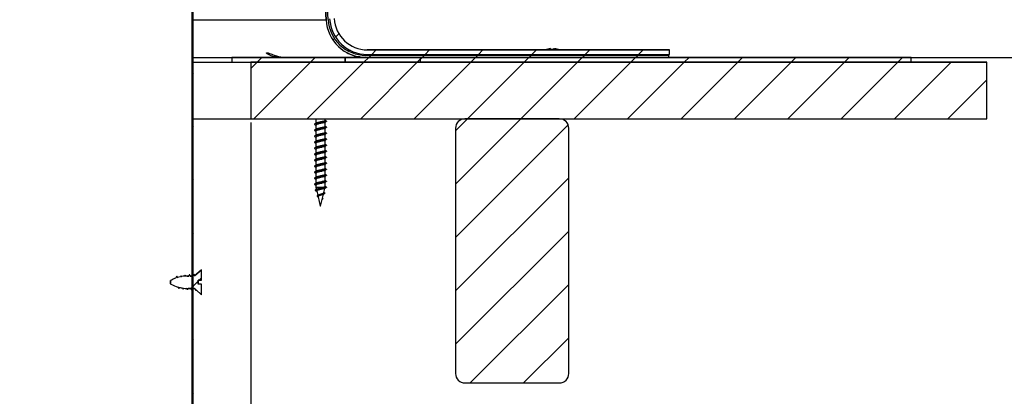
# Model space of a CAD drawing. Units: inches. Extents: x 2 to 154, y 1 to 99.
# Drawn here: x 76 to 89, y 55 to 60 of the extents above; entities that cross this region are included whole.
import ezdxf

# ---------------------------------------------------------------- set-up
doc = ezdxf.new("R2010")
doc.units = ezdxf.units.IN
doc.header["$MEASUREMENT"] = 0
doc.layers.add('SLD-0', color=7, linetype='Continuous')
doc.styles.add('SLDTEXTSTYLE1', font='TXT', dxfattribs={"width": 0.75})
doc.dimstyles.new('SLDDIMSTYLE0', dxfattribs={"dimtxt": 0.9375, "dimasz": 0.13, "dimexe": 0, "dimexo": 0.0625, "dimgap": 0.234375, "dimtad": 0, "dimtih": 1, "dimtoh": 1, "dimdec": 0, "dimrnd": 1e-09, "dimzin": 12, "dimdsep": 46, "dimtxsty": 'SLDTEXTSTYLE1', "dimblk1": 'NONE', "dimblk2": 'NONE', "dimsah": 1, "dimcen": 0.09, "dimadec": 0, "dimazin": 3, "dimtfac": 1, "dimtofl": 0, "dimtmove": 0, "dimatfit": 3, "dimldrblk": 'NONE', "dimfxl": 0, "dimfrac": 2, "dimtolj": 1, "dimtzin": 12, "dimarcsym": 0})
doc.dimstyles.new('SLDDIMSTYLE1', dxfattribs={"dimtxt": 0.9375, "dimasz": 0.13, "dimexe": 0, "dimexo": 0.0625, "dimgap": 0.234375, "dimtad": 0, "dimtih": 1, "dimtoh": 1, "dimdec": 0, "dimrnd": 1e-09, "dimzin": 12, "dimdsep": 46, "dimtxsty": 'SLDTEXTSTYLE1', "dimsah": 1, "dimcen": 0.09, "dimadec": 0, "dimazin": 3, "dimtfac": 1, "dimtofl": 0, "dimtmove": 0, "dimatfit": 3, "dimfxl": 0, "dimfrac": 2, "dimtolj": 1, "dimtzin": 12, "dimarcsym": 0})

# ---------------------------------------------------------------- blocks, each defined once
blk = doc.blocks.new('SW_HATCH_5')
at = {"color": 0, "linetype": 'Continuous', "lineweight": 18}
for p, q in [((0, 0), (0.057, 0.057)), ((0.037, -0.67), (0.094, -0.613)), ((0.074, -1.34), (0.131, -1.283)), ((0.111, -2.01), (0.168, -1.953)), ((0.148, -2.68), (0.205, -2.623)), ((0.185, -3.35), (0.242, -3.293)), ((0.222, -4.02), (0.279, -3.963)), ((0.26, -4.69), (0.317, -4.633)), ((0.359, -5.298), (0.402, -5.255)), ((0.837, -5.527), (0.897, -5.467)), ((1.544, -5.527), (1.604, -5.467)), ((2.251, -5.527), (2.311, -5.467)), ((2.958, -5.527), (3.018, -5.467)), ((3.665, -5.527), (3.725, -5.467)), ((4.372, -5.527), (4.432, -5.467))]:
    blk.add_line(p, q, dxfattribs=at)
blk = doc.blocks.new('SW_HATCH_12')
at = {"color": 0, "linetype": 'Continuous', "lineweight": 18}
for p, q in [((0, 0), (-0.02, -0.02)), ((0.117, -0.591), (0.089, -0.619)), ((0.117, -1.298), (0.089, -1.326)), ((0.423, -1.698), (0.395, -1.726)), ((1.05, -1.778), (1.03, -1.798)), ((1.141, -2.394), (1.114, -2.421)), ((1.177, -3.065), (1.151, -3.092)), ((1.214, -3.736), (1.187, -3.763)), ((1.25, -4.407), (1.223, -4.433)), ((1.286, -5.078), (1.26, -5.104)), ((1.323, -5.748), (1.296, -5.775)), ((1.359, -6.419), (1.332, -6.446)), ((1.395, -7.09), (1.369, -7.117)), ((1.497, -7.696), (1.476, -7.716)), ((1.979, -7.92), (1.951, -7.948)), ((2.686, -7.92), (2.658, -7.948)), ((3.393, -7.92), (3.365, -7.948)), ((4.101, -7.92), (4.073, -7.948)), ((4.808, -7.92), (4.78, -7.948)), ((5.515, -7.92), (5.487, -7.948))]:
    blk.add_line(p, q, dxfattribs=at)
blk = doc.blocks.new('SW_HATCH_16')
at = {"color": 0, "linetype": 'Continuous', "lineweight": 18}
for p, q in [((0, 0), (-0.085, -0.085)), ((0.707, 0), (-0.043, -0.75)), ((1.414, 0), (0.664, -0.75)), ((2.121, 0), (1.371, -0.75)), ((2.828, 0), (2.078, -0.75)), ((3.536, 0), (2.786, -0.75)), ((4.243, 0), (3.493, -0.75)), ((4.95, 0), (4.2, -0.75)), ((5.657, 0), (4.907, -0.75)), ((6.364, 0), (5.614, -0.75)), ((7.071, 0), (6.321, -0.75)), ((7.778, 0), (7.028, -0.75)), ((8.485, 0), (7.735, -0.75)), ((9.192, 0), (8.442, -0.75)), ((9.665, -0.235), (9.149, -0.75))]:
    blk.add_line(p, q, dxfattribs=at)
blk = doc.blocks.new('SW_HATCH_18')
at = {"color": 0, "linetype": 'Continuous', "lineweight": 18}
for p, q in [((0, 0), (-0.063, -0.063)), ((0.707, 0), (0.644, -0.063)), ((1.414, 0), (1.351, -0.063)), ((2.121, 0), (2.058, -0.063)), ((2.828, 0), (2.765, -0.063)), ((3.536, 0), (3.473, -0.063)), ((4.243, 0), (4.18, -0.063)), ((4.95, 0), (4.887, -0.063)), ((5.657, 0), (5.594, -0.063)), ((6.364, 0), (6.301, -0.063)), ((7.071, 0), (7.008, -0.063)), ((7.778, 0), (7.715, -0.063)), ((8.485, 0), (8.422, -0.063))]:
    blk.add_line(p, q, dxfattribs=at)
blk = doc.blocks.new('SW_HATCH_21')
at = {"color": 0, "linetype": 'Continuous', "lineweight": 18}
blk.add_line((0.687, -0.02), (0.644, -0.063), dxfattribs=at)
blk = doc.blocks.new('SW_HATCH_23')
at = {"color": 0, "linetype": 'Continuous', "lineweight": 18}
for p, q in [((0, 0), (-0.158, -0.158)), ((0.707, 0), (-0.158, -0.866)), ((1.333, -0.081), (-0.158, -1.573)), ((1.342, -0.78), (-0.158, -2.28)), ((1.342, -1.487), (-0.158, -2.987)), ((1.342, -2.194), (0.036, -3.5)), ((1.342, -2.901), (0.743, -3.5))]:
    blk.add_line(p, q, dxfattribs=at)
blk = doc.blocks.new('SW_HATCH_24')
at = {"color": 0, "linetype": 'Continuous', "lineweight": 18}
for p, q in [((0, 0), (-0.098, -0.098)), ((0.045, 0.045), (0.014, 0.014))]:
    blk.add_line(p, q, dxfattribs=at)
blk = doc.blocks.new('SW_HATCH_29')
at = {"color": 0, "linetype": 'Continuous', "lineweight": 18}
for p, q in [((0, 0), (0.015, 0.015)), ((0.116, -0.592), (0.131, -0.577)), ((0.116, -1.299), (0.131, -1.284)), ((0.116, -2.006), (0.131, -1.991)), ((0.116, -2.713), (0.131, -2.698)), ((0.116, -3.42), (0.131, -3.405)), ((0.116, -4.127), (0.131, -4.112)), ((0.116, -4.834), (0.131, -4.819)), ((0.116, -5.541), (0.131, -5.526)), ((0.116, -6.248), (0.131, -6.233)), ((0.116, -6.956), (0.131, -6.941)), ((0.116, -7.663), (0.131, -7.648))]:
    blk.add_line(p, q, dxfattribs=at)
blk = doc.blocks.new('_D_2')
at = {"layer": 'SLD-0', "color": 7}
for p, q in [((82.208, 67.747), (91.372, 67.747)), ((91.247, 67.747), (91.247, 65.141)), ((90.208, 64.951), (89.923, 64.951)), ((89.923, 64.951), (89.923, 63.462)), ((92.286, 64.951), (92.571, 64.951)), ((92.571, 64.951), (92.571, 63.462)), ((89.923, 63.462), (90.208, 63.462)), ((92.571, 63.462), (92.286, 63.462)), ((91.247, 59.327), (91.247, 62.022)), ((84.564, 59.327), (91.372, 59.327))]:
    blk.add_line(p, q, dxfattribs=at)
for points in [[(91.247, 67.747), (91.122, 66.997), (91.372, 66.997)], [(91.247, 59.327), (91.372, 60.077), (91.122, 60.077)]]:
    blk.add_solid(points, dxfattribs=at)
at = {"layer": 'SLD-0', "color": 7, "char_height": 0.9375, "attachment_point": 1, "style": 'SLDTEXTSTYLE1'}
for s, insert in [('214', (90.208, 64.67)), ('8 3/8"', (89.568, 63.23))]:
    blk.add_mtext(s, dxfattribs=dict(at, insert=insert))
blk = doc.blocks.new('_None')
blk = doc.blocks.new('_D_5')
at = {"layer": 'SLD-0', "color": 7}
for p, q in [((56.477, 58.464), (56.477, 46.877)), ((78.977, 58.464), (78.977, 46.877)), ((66.168, 50.677), (65.882, 50.677)), ((65.882, 50.677), (65.882, 49.187)), ((68.246, 50.677), (68.531, 50.677)), ((68.531, 50.677), (68.531, 49.187)), ((65.882, 49.187), (66.168, 49.187)), ((68.531, 49.187), (68.246, 49.187)), ((56.477, 47.002), (64.156, 47.002)), ((78.977, 47.002), (70.257, 47.002))]:
    blk.add_line(p, q, dxfattribs=at)
for points in [[(56.477, 47.002), (57.227, 46.877), (57.227, 47.127)], [(78.977, 47.002), (78.227, 47.127), (78.227, 46.877)]]:
    blk.add_solid(points, dxfattribs=at)
at = {"layer": 'SLD-0', "color": 7, "char_height": 0.9375, "attachment_point": 1, "style": 'SLDTEXTSTYLE1'}
for s, insert in [('572', (66.168, 50.395)), ('22 1/2"', (65.889, 48.955)), ('%%c', (64.005, 48.955)), ('OPENING', (64.346, 47.466))]:
    blk.add_mtext(s, dxfattribs=dict(at, insert=insert))
blk = doc.blocks.new('_D_7')
at = {"layer": 'SLD-0', "color": 7}
for p, q in [((67.777, 75.597), (96.705, 75.597)), ((96.58, 75.597), (96.58, 68.713)), ((95.541, 68.523), (95.256, 68.523)), ((95.256, 68.523), (95.256, 67.033)), ((97.619, 68.523), (97.904, 68.523)), ((97.904, 68.523), (97.904, 67.033)), ((95.256, 67.033), (95.541, 67.033)), ((97.904, 67.033), (97.619, 67.033)), ((96.58, 59.327), (96.58, 65.593)), ((84.564, 59.327), (96.705, 59.327))]:
    blk.add_line(p, q, dxfattribs=at)
for points in [[(96.58, 75.597), (96.455, 74.847), (96.705, 74.847)], [(96.58, 59.327), (96.705, 60.077), (96.455, 60.077)]]:
    blk.add_solid(points, dxfattribs=at)
at = {"layer": 'SLD-0', "color": 7, "char_height": 0.9375, "attachment_point": 1, "style": 'SLDTEXTSTYLE1'}
for s, insert in [('413', (95.541, 68.241)), ('16 1/4"', (94.555, 66.801))]:
    blk.add_mtext(s, dxfattribs=dict(at, insert=insert))
blk = doc.blocks.new('_D_8')
at = {"layer": 'SLD-0', "color": 7}
for p, q in [((84.564, 59.327), (96.705, 59.327)), ((96.58, 59.327), (96.58, 46.407)), ((96.58, 29.869), (96.58, 43.24)), ((77.963, 29.869), (96.705, 29.869))]:
    blk.add_line(p, q, dxfattribs=at)
for centre, start, end in [((97.559, 44.728), 153.4349, 206.5651), ((95.601, 44.728), 333.4349, 26.5651)]:
    blk.add_arc(centre, 3.328, start, end, dxfattribs=at)
for points in [[(96.58, 59.327), (96.56, 59.197), (96.6, 59.197)], [(96.58, 29.869), (96.6, 29.999), (96.56, 29.999)]]:
    blk.add_solid(points, dxfattribs=at)
at = {"layer": 'SLD-0', "color": 7, "char_height": 0.9375, "attachment_point": 1, "style": 'SLDTEXTSTYLE1'}
for s, insert in [('[580.1]', (94.583, 45.937)), ('22.8', (95.368, 44.448))]:
    blk.add_mtext(s, dxfattribs=dict(at, insert=insert))

msp = doc.modelspace()

# ---------------------------------------------------------------- linework, layer by layer
at = {"layer": 'SLD-0'}
for p, q in [((79.677, 65.339), (79.975, 59.826)), ((80.003, 59.828), (79.705, 65.34)), ((78.202, 60.088), (78.202, 52.295)), ((78.217, 52.295), (78.217, 60.079)), ((84.514, 59.355), (80.503, 59.355)), ((84.522, 59.427), (80.522, 59.427)), ((80.522, 59.367), (84.522, 59.367)), ((84.514, 59.327), (84.514, 59.355)), ((84.522, 59.367), (84.522, 59.427)), ((87.727, 59.327), (78.727, 59.327)), ((78.727, 59.327), (78.727, 59.264)), ((78.727, 59.264), (87.727, 59.264)), ((88.727, 59.264), (78.977, 59.264)), ((78.977, 59.264), (78.977, 58.514)), ((81.227, 59.327), (80.227, 59.327)), ((80.227, 59.327), (80.227, 59.264)), ((80.227, 59.264), (81.227, 59.264)), ((80.503, 59.327), (84.514, 59.327)), ((81.227, 59.264), (81.227, 59.327)), ((87.727, 59.264), (87.727, 59.327)), ((88.727, 58.514), (88.727, 59.264)), ((78.977, 58.514), (88.727, 58.514)), ((83.065, 58.514), (81.815, 58.514)), ((81.69, 58.389), (81.69, 55.139)), ((83.19, 55.139), (83.19, 58.389)), ((78.327, 56.515), (78.235, 56.435)), ((78.327, 56.376), (78.327, 56.515)), ((77.921, 56.374), (77.917, 56.371)), ((77.917, 56.371), (77.917, 56.327)), ((78.055, 56.435), (78.047, 56.422)), ((78.061, 56.424), (78.055, 56.435)), ((78.156, 56.431), (78.136, 56.431)), ((78.208, 56.431), (78.177, 56.431)), ((78.282, 56.322), (78.282, 56.376)), ((78.282, 56.376), (78.327, 56.376)), ((77.917, 56.327), (77.921, 56.325)), ((78.147, 56.267), (78.182, 56.267)), ((78.182, 56.267), (78.195, 56.246)), ((78.195, 56.246), (78.207, 56.267)), ((78.207, 56.267), (78.231, 56.267)), ((78.231, 56.267), (78.238, 56.261)), ((78.251, 56.239), (78.255, 56.246)), ((78.255, 56.246), (78.327, 56.183)), ((78.327, 56.322), (78.282, 56.322)), ((78.327, 56.183), (78.327, 56.322)), ((81.815, 55.014), (83.065, 55.014))]:
    msp.add_line(p, q, dxfattribs=at)
at = {"layer": 'SLD-0', "color": 7, "linetype": 'Continuous'}
for p, q in [((79.975, 59.826), (79.677, 65.339)), ((80.003, 59.828), (79.705, 65.34)), ((78.202, 52.295), (78.202, 60.088)), ((78.217, 52.295), (78.217, 60.079)), ((78.217, 59.826), (79.975, 59.826)), ((80.251, 59.389), (80.25, 59.39)), ((80.25, 59.39), (80.254, 59.387)), ((80.262, 59.383), (80.251, 59.389)), ((80.254, 59.387), (80.267, 59.381)), ((80.299, 59.418), (80.26, 59.418)), ((80.279, 59.374), (80.262, 59.383)), ((80.267, 59.381), (80.293, 59.369)), ((80.324, 59.356), (80.279, 59.374)), ((80.293, 59.369), (80.348, 59.349)), ((80.375, 59.341), (80.324, 59.356)), ((80.348, 59.349), (80.464, 59.328)), ((80.426, 59.335), (80.375, 59.341)), ((84.514, 59.355), (80.503, 59.355)), ((80.522, 59.367), (80.521, 59.367)), ((80.522, 59.427), (84.522, 59.427)), ((80.522, 59.367), (84.522, 59.367)), ((82.99, 59.443), (82.989, 59.429)), ((82.99, 59.443), (82.999, 59.442)), ((82.999, 59.442), (83.001, 59.442)), ((83.001, 59.443), (83, 59.429)), ((84.266, 59.367), (84.266, 59.355)), ((84.385, 59.355), (84.376, 59.367)), ((84.514, 59.327), (84.514, 59.355)), ((84.522, 59.367), (84.522, 59.427)), ((78.217, 59.327), (78.727, 59.327)), ((78.217, 59.264), (78.727, 59.264)), ((78.727, 59.327), (78.727, 59.264)), ((78.727, 59.327), (87.727, 59.327)), ((78.727, 59.264), (87.727, 59.264)), ((78.977, 59.264), (78.977, 58.514)), ((78.977, 59.264), (88.727, 59.264)), ((80.227, 59.264), (80.227, 59.327)), ((80.227, 59.327), (81.227, 59.327)), ((80.227, 59.264), (81.227, 59.264)), ((80.464, 59.328), (80.502, 59.327)), ((80.503, 59.327), (84.514, 59.327)), ((81.227, 59.264), (81.227, 59.327)), ((87.727, 59.264), (87.727, 59.327)), ((88.727, 58.514), (88.727, 59.264)), ((78.217, 58.514), (78.977, 58.514)), ((78.977, 58.514), (88.727, 58.514)), ((79.842, 58.512), (79.842, 58.455)), ((79.842, 58.432), (79.842, 58.375)), ((79.962, 58.492), (79.962, 58.514)), ((79.962, 58.412), (79.962, 58.47)), ((83.065, 58.514), (81.815, 58.514)), ((79.842, 58.353), (79.842, 58.296)), ((79.962, 58.333), (79.962, 58.39)), ((79.962, 58.253), (79.962, 58.31)), ((81.69, 58.389), (81.69, 55.139)), ((83.19, 55.139), (83.19, 58.389)), ((79.842, 58.273), (79.842, 58.216)), ((79.842, 58.194), (79.842, 58.137)), ((79.962, 58.174), (79.962, 58.231)), ((79.842, 58.114), (79.842, 58.057)), ((79.842, 58.034), (79.842, 57.977)), ((79.962, 58.094), (79.962, 58.151)), ((79.962, 58.015), (79.962, 58.072)), ((79.842, 57.955), (79.842, 57.898)), ((79.962, 57.935), (79.962, 57.992)), ((79.962, 57.856), (79.962, 57.913)), ((79.842, 57.875), (79.842, 57.818)), ((79.842, 57.796), (79.842, 57.739)), ((79.962, 57.776), (79.962, 57.833)), ((79.842, 57.716), (79.842, 57.659)), ((79.962, 57.696), (79.962, 57.754)), ((79.962, 57.617), (79.962, 57.674)), ((79.842, 57.637), (79.842, 57.605)), ((79.842, 57.605), (79.847, 57.58)), ((79.935, 57.605), (79.842, 57.605)), ((79.852, 57.558), (79.866, 57.5)), ((79.904, 57.355), (79.941, 57.517)), ((79.947, 57.595), (79.935, 57.605)), ((79.935, 57.585), (79.947, 57.595)), ((79.946, 57.536), (79.959, 57.593)), ((79.956, 57.534), (79.947, 57.54)), ((79.862, 57.484), (79.871, 57.479)), ((79.87, 57.482), (79.899, 57.355)), ((79.934, 57.455), (79.924, 57.449)), ((79.926, 57.459), (79.934, 57.455)), ((79.904, 57.355), (79.899, 57.355)), ((78.235, 56.435), (78.327, 56.515)), ((78.327, 56.376), (78.327, 56.515)), ((77.917, 56.371), (77.921, 56.374)), ((77.917, 56.327), (77.917, 56.371)), ((77.99, 56.413), (77.984, 56.403)), ((77.994, 56.421), (77.99, 56.413)), ((77.999, 56.428), (77.994, 56.421)), ((78.05, 56.428), (78.047, 56.422)), ((78.055, 56.435), (78.05, 56.428)), ((78.057, 56.431), (78.055, 56.435)), ((78.06, 56.427), (78.055, 56.435)), ((78.061, 56.424), (78.06, 56.427)), ((78.106, 56.435), (78.103, 56.43)), ((78.111, 56.442), (78.106, 56.435)), ((78.116, 56.434), (78.111, 56.442)), ((78.117, 56.431), (78.116, 56.434)), ((78.136, 56.431), (78.156, 56.431)), ((78.177, 56.431), (78.208, 56.431)), ((78.214, 56.441), (78.208, 56.431)), ((78.218, 56.448), (78.214, 56.441)), ((78.223, 56.456), (78.218, 56.448)), ((78.225, 56.451), (78.223, 56.456)), ((78.228, 56.448), (78.223, 56.456)), ((78.232, 56.439), (78.228, 56.448)), ((78.235, 56.435), (78.232, 56.439)), ((78.327, 56.376), (78.282, 56.376)), ((78.282, 56.376), (78.282, 56.322)), ((77.921, 56.325), (77.917, 56.327)), ((78.027, 56.266), (78.024, 56.27)), ((78.027, 56.266), (78.031, 56.274)), ((78.031, 56.274), (78.034, 56.279)), ((78.076, 56.271), (78.083, 56.259)), ((78.083, 56.259), (78.08, 56.265)), ((78.13, 56.267), (78.139, 56.253)), ((78.139, 56.253), (78.143, 56.26)), ((78.143, 56.26), (78.147, 56.267)), ((78.182, 56.267), (78.147, 56.267)), ((78.182, 56.267), (78.186, 56.261)), ((78.186, 56.261), (78.195, 56.246)), ((78.195, 56.246), (78.192, 56.251)), ((78.195, 56.246), (78.199, 56.253)), ((78.199, 56.253), (78.204, 56.262)), ((78.204, 56.262), (78.207, 56.267)), ((78.231, 56.267), (78.207, 56.267)), ((78.238, 56.261), (78.231, 56.267)), ((78.238, 56.261), (78.242, 56.254)), ((78.242, 56.254), (78.251, 56.239)), ((78.251, 56.239), (78.248, 56.244)), ((78.251, 56.239), (78.255, 56.246)), ((78.327, 56.183), (78.255, 56.246)), ((78.327, 56.322), (78.282, 56.322)), ((78.327, 56.183), (78.327, 56.322)), ((81.815, 55.014), (83.065, 55.014))]:
    msp.add_line(p, q, dxfattribs=at)
at = {"layer": 'SLD-0'}
for centre, radius, start, end in [((80.503, 59.855), 0.528, 183.1, 270), ((80.503, 59.855), 0.5, 183.1, 270), ((80.522, 59.867), 0.5, 183.1677, 270), ((80.522, 59.867), 0.44, 183.1677, 270), ((81.815, 58.389), 0.125, 90, 180), ((83.065, 58.389), 0.125, 0, 90), ((78.136, 56.001), 0.43, 110.7522, 120), ((78.136, 56.001), 0.43, 102.0279, 107.2973), ((78.136, 56.001), 0.43, 94.3802, 100.0862), ((78.136, 56.001), 0.43, 90, 92.5233), ((78.136, 56.697), 0.43, 240, 253.7861), ((78.136, 56.697), 0.43, 256.274, 261.8979), ((78.136, 56.697), 0.43, 263.6392, 269.182), ((81.815, 55.139), 0.125, 180, 270), ((83.065, 55.139), 0.125, 270, 0)]:
    msp.add_arc(centre, radius, start, end, dxfattribs=at)
at = {"layer": 'SLD-0', "color": 7, "linetype": 'Continuous'}
for centre, radius, start, end in [((80.503, 59.855), 0.528, 183.1, 270), ((80.503, 59.855), 0.5, 183.1, 270), ((80.522, 59.867), 0.5, 183.1677, 270), ((80.522, 59.867), 0.44, 183.1677, 270), ((82.874, 59.417), 0.0125, 68.8613, 111.1387), ((82.974, 59.154), 0.291, 94.9366, 109.0897), ((82.931, 59.401), 0.0455, 36.5775, 67.424), ((82.989, 59.156), 0.273, 85.484, 94.516), ((83.007, 59.401), 0.0452, 112.1204, 143.5065), ((82.983, 59.421), 0.0285, 14.3398, 50.5809), ((82.977, 59.172), 0.272, 70.2027, 84.8532), ((81.815, 58.389), 0.125, 90, 180), ((83.065, 58.389), 0.125, 0, 90), ((78.136, 56.001), 0.43, 110.7522, 120), ((78.136, 56.001), 0.43, 102.0279, 107.2973), ((78.136, 56.001), 0.43, 94.3802, 100.0862), ((78.136, 56.001), 0.43, 90, 92.5233), ((78.136, 56.697), 0.43, 240, 253.7861), ((78.136, 56.697), 0.43, 256.274, 261.8979), ((78.136, 56.697), 0.43, 263.6392, 269.182), ((81.815, 55.139), 0.125, 180, 270), ((83.065, 55.139), 0.125, 270, 0)]:
    msp.add_arc(centre, radius, start, end, dxfattribs=at)
for points, knots in [([(79.379, 59.327), (79.341, 59.329), (79.287, 59.333), (79.228, 59.355), (79.2, 59.372), (79.187, 59.383), (79.187, 59.389), (79.194, 59.39), (79.207, 59.388), (79.229, 59.381), (79.267, 59.366), (79.336, 59.342), (79.405, 59.328), (79.453, 59.327), (79.465, 59.327)], [0, 0, 0, 0, 0.2025222, 0.2932534, 0.3845947, 0.4291881, 0.4741934, 0.5067173, 0.539234, 0.5804572, 0.6404692, 0.7438856, 0.9377158, 1, 1, 1, 1]), ([(79.977, 58.486), (79.978, 58.485), (79.983, 58.483), (79.982, 58.48), (79.97, 58.475), (79.948, 58.47), (79.918, 58.465), (79.886, 58.46), (79.857, 58.455), (79.834, 58.45), (79.822, 58.445), (79.82, 58.441), (79.826, 58.439), (79.827, 58.438)], [0, 0, 0, 0, 0.025736, 0.130451, 0.234225, 0.338604, 0.44298, 0.546754, 0.651469, 0.755443, 0.859419, 0.964131, 1, 1, 1, 1]), ([(79.846, 58.457), (79.843, 58.455), (79.836, 58.452), (79.829, 58.448), (79.825, 58.446)], [0, 0, 0, 0, 0.497627, 1, 1, 1, 1]), ([(79.826, 58.438), (79.829, 58.436), (79.834, 58.434), (79.84, 58.431), (79.842, 58.43)], [0, 0, 0, 0, 0.658899, 1, 1, 1, 1]), ([(79.833, 58.514), (79.834, 58.513), (79.837, 58.512), (79.84, 58.51), (79.842, 58.509)], [0, 0, 0, 0, 0.344176, 1, 1, 1, 1]), ([(79.958, 58.468), (79.956, 58.467), (79.952, 58.464), (79.936, 58.46), (79.914, 58.455), (79.89, 58.45), (79.868, 58.445), (79.851, 58.44), (79.842, 58.436), (79.843, 58.433), (79.843, 58.432)], [0, 0, 0, 0, 0.0963501, 0.2350031, 0.3736555, 0.5114764, 0.6505955, 0.7886925, 0.9267967, 1, 1, 1, 1]), ([(79.96, 58.492), (79.961, 58.491), (79.961, 58.489), (79.953, 58.485), (79.936, 58.48), (79.914, 58.475), (79.89, 58.47), (79.868, 58.465), (79.856, 58.461), (79.849, 58.459), (79.848, 58.458), (79.847, 58.457)], [0, 0, 0, 0, 0.067489, 0.20861, 0.350587, 0.492563, 0.633689, 0.776143, 0.917551, 0.92076, 1, 1, 1, 1]), ([(79.959, 58.468), (79.962, 58.47), (79.969, 58.473), (79.975, 58.477), (79.979, 58.479)], [0, 0, 0, 0, 0.498975, 1, 1, 1, 1]), ([(79.978, 58.486), (79.975, 58.488), (79.969, 58.49), (79.964, 58.493), (79.962, 58.494)], [0, 0, 0, 0, 0.641224, 1, 1, 1, 1]), ([(79.977, 58.406), (79.978, 58.406), (79.983, 58.404), (79.982, 58.4), (79.97, 58.395), (79.948, 58.39), (79.918, 58.385), (79.886, 58.38), (79.857, 58.375), (79.834, 58.37), (79.822, 58.365), (79.82, 58.361), (79.826, 58.359), (79.827, 58.359)], [0, 0, 0, 0, 0.025736, 0.130452, 0.234225, 0.338604, 0.44298, 0.546754, 0.651469, 0.755443, 0.859419, 0.964131, 1, 1, 1, 1]), ([(79.977, 58.327), (79.978, 58.326), (79.983, 58.324), (79.982, 58.32), (79.97, 58.316), (79.948, 58.311), (79.918, 58.306), (79.886, 58.301), (79.857, 58.296), (79.834, 58.291), (79.822, 58.286), (79.82, 58.282), (79.826, 58.28), (79.827, 58.279)], [0, 0, 0, 0, 0.025736, 0.130452, 0.234225, 0.338604, 0.44298, 0.546754, 0.651469, 0.755443, 0.859419, 0.964131, 1, 1, 1, 1]), ([(79.846, 58.378), (79.843, 58.376), (79.836, 58.372), (79.829, 58.368), (79.825, 58.366)], [0, 0, 0, 0, 0.497626, 1, 1, 1, 1]), ([(79.846, 58.298), (79.843, 58.296), (79.836, 58.292), (79.829, 58.289), (79.825, 58.287)], [0, 0, 0, 0, 0.497626, 1, 1, 1, 1]), ([(79.826, 58.359), (79.829, 58.357), (79.834, 58.354), (79.84, 58.351), (79.842, 58.35)], [0, 0, 0, 0, 0.658901, 1, 1, 1, 1]), ([(79.958, 58.389), (79.956, 58.387), (79.952, 58.385), (79.936, 58.38), (79.914, 58.375), (79.89, 58.37), (79.868, 58.365), (79.851, 58.36), (79.842, 58.356), (79.843, 58.354), (79.843, 58.353)], [0, 0, 0, 0, 0.09635, 0.235003, 0.373655, 0.511477, 0.650596, 0.788692, 0.926797, 1, 1, 1, 1]), ([(79.958, 58.309), (79.956, 58.308), (79.952, 58.305), (79.936, 58.301), (79.914, 58.296), (79.89, 58.291), (79.868, 58.286), (79.851, 58.281), (79.842, 58.277), (79.843, 58.274), (79.843, 58.273)], [0, 0, 0, 0, 0.09635, 0.235003, 0.373655, 0.511476, 0.650595, 0.788692, 0.926797, 1, 1, 1, 1]), ([(79.96, 58.412), (79.961, 58.412), (79.961, 58.409), (79.953, 58.405), (79.936, 58.4), (79.914, 58.395), (79.89, 58.39), (79.868, 58.385), (79.856, 58.382), (79.849, 58.379), (79.848, 58.378), (79.847, 58.377)], [0, 0, 0, 0, 0.067489, 0.20861, 0.350587, 0.492563, 0.633689, 0.776143, 0.917551, 0.92076, 1, 1, 1, 1]), ([(79.96, 58.333), (79.961, 58.332), (79.961, 58.33), (79.953, 58.326), (79.936, 58.321), (79.914, 58.316), (79.89, 58.311), (79.868, 58.306), (79.856, 58.302), (79.849, 58.3), (79.848, 58.299), (79.847, 58.298)], [0, 0, 0, 0, 0.067489, 0.20861, 0.350587, 0.492563, 0.633689, 0.776143, 0.917551, 0.92076, 1, 1, 1, 1]), ([(79.959, 58.388), (79.962, 58.39), (79.969, 58.394), (79.975, 58.397), (79.979, 58.399)], [0, 0, 0, 0, 0.498974, 1, 1, 1, 1]), ([(79.959, 58.309), (79.962, 58.311), (79.969, 58.314), (79.975, 58.318), (79.979, 58.319)], [0, 0, 0, 0, 0.498974, 1, 1, 1, 1]), ([(79.978, 58.406), (79.975, 58.408), (79.969, 58.411), (79.964, 58.414), (79.962, 58.415)], [0, 0, 0, 0, 0.641222, 1, 1, 1, 1]), ([(79.978, 58.327), (79.975, 58.328), (79.969, 58.331), (79.964, 58.334), (79.962, 58.335)], [0, 0, 0, 0, 0.641222, 1, 1, 1, 1]), ([(79.977, 58.247), (79.978, 58.247), (79.983, 58.245), (79.982, 58.241), (79.97, 58.236), (79.948, 58.231), (79.918, 58.226), (79.886, 58.221), (79.857, 58.216), (79.834, 58.211), (79.822, 58.206), (79.82, 58.202), (79.826, 58.2), (79.827, 58.199)], [0, 0, 0, 0, 0.0257358, 0.1304515, 0.2342246, 0.3386037, 0.44298, 0.5467536, 0.6514687, 0.7554427, 0.8594194, 0.9641313, 1, 1, 1, 1]), ([(79.977, 58.168), (79.978, 58.167), (79.983, 58.165), (79.982, 58.161), (79.97, 58.156), (79.948, 58.151), (79.918, 58.146), (79.886, 58.142), (79.857, 58.137), (79.834, 58.132), (79.822, 58.127), (79.82, 58.123), (79.826, 58.12), (79.827, 58.12)], [0, 0, 0, 0, 0.025736, 0.130452, 0.234225, 0.338604, 0.44298, 0.546754, 0.651469, 0.755443, 0.859419, 0.964131, 1, 1, 1, 1]), ([(79.846, 58.218), (79.843, 58.217), (79.836, 58.213), (79.829, 58.209), (79.825, 58.207)], [0, 0, 0, 0, 0.497627, 1, 1, 1, 1]), ([(79.826, 58.279), (79.829, 58.277), (79.834, 58.274), (79.84, 58.272), (79.842, 58.271)], [0, 0, 0, 0, 0.6589, 1, 1, 1, 1]), ([(79.826, 58.2), (79.829, 58.198), (79.834, 58.195), (79.84, 58.192), (79.842, 58.191)], [0, 0, 0, 0, 0.6589, 1, 1, 1, 1]), ([(79.958, 58.229), (79.956, 58.228), (79.952, 58.226), (79.936, 58.221), (79.914, 58.216), (79.89, 58.211), (79.868, 58.206), (79.851, 58.201), (79.842, 58.197), (79.843, 58.194), (79.843, 58.194)], [0, 0, 0, 0, 0.0963502, 0.2350032, 0.3736555, 0.5114765, 0.6505956, 0.7886925, 0.9267967, 1, 1, 1, 1]), ([(79.96, 58.253), (79.961, 58.253), (79.961, 58.25), (79.953, 58.246), (79.936, 58.241), (79.914, 58.236), (79.89, 58.231), (79.868, 58.226), (79.856, 58.223), (79.849, 58.22), (79.848, 58.219), (79.847, 58.218)], [0, 0, 0, 0, 0.067489, 0.20861, 0.350587, 0.492563, 0.633689, 0.776143, 0.917551, 0.92076, 1, 1, 1, 1]), ([(79.96, 58.174), (79.961, 58.173), (79.961, 58.171), (79.953, 58.166), (79.936, 58.161), (79.914, 58.156), (79.89, 58.152), (79.868, 58.147), (79.856, 58.143), (79.849, 58.141), (79.848, 58.14), (79.847, 58.139)], [0, 0, 0, 0, 0.067489, 0.20861, 0.350587, 0.492563, 0.633689, 0.776143, 0.917551, 0.92076, 1, 1, 1, 1]), ([(79.959, 58.229), (79.962, 58.231), (79.969, 58.235), (79.975, 58.238), (79.979, 58.24)], [0, 0, 0, 0, 0.498974, 1, 1, 1, 1]), ([(79.978, 58.247), (79.975, 58.249), (79.969, 58.252), (79.964, 58.255), (79.962, 58.256)], [0, 0, 0, 0, 0.641224, 1, 1, 1, 1]), ([(79.978, 58.168), (79.975, 58.169), (79.969, 58.172), (79.964, 58.175), (79.962, 58.176)], [0, 0, 0, 0, 0.641224, 1, 1, 1, 1]), ([(79.977, 58.088), (79.978, 58.088), (79.983, 58.086), (79.982, 58.082), (79.97, 58.077), (79.948, 58.072), (79.918, 58.067), (79.886, 58.062), (79.857, 58.057), (79.834, 58.052), (79.822, 58.047), (79.82, 58.043), (79.826, 58.041), (79.827, 58.04)], [0, 0, 0, 0, 0.025736, 0.130452, 0.234225, 0.338604, 0.44298, 0.546754, 0.651469, 0.755443, 0.859419, 0.964131, 1, 1, 1, 1]), ([(79.846, 58.139), (79.843, 58.137), (79.836, 58.133), (79.829, 58.13), (79.825, 58.128)], [0, 0, 0, 0, 0.497626, 1, 1, 1, 1]), ([(79.846, 58.059), (79.843, 58.058), (79.836, 58.054), (79.829, 58.05), (79.825, 58.048)], [0, 0, 0, 0, 0.497626, 1, 1, 1, 1]), ([(79.826, 58.12), (79.829, 58.118), (79.834, 58.115), (79.84, 58.112), (79.842, 58.111)], [0, 0, 0, 0, 0.658899, 1, 1, 1, 1]), ([(79.826, 58.04), (79.829, 58.039), (79.834, 58.036), (79.84, 58.033), (79.842, 58.032)], [0, 0, 0, 0, 0.658901, 1, 1, 1, 1]), ([(79.958, 58.15), (79.956, 58.149), (79.952, 58.146), (79.936, 58.141), (79.914, 58.136), (79.89, 58.132), (79.868, 58.127), (79.851, 58.122), (79.842, 58.117), (79.843, 58.115), (79.843, 58.114)], [0, 0, 0, 0, 0.09635, 0.235003, 0.373655, 0.511476, 0.650596, 0.788692, 0.926797, 1, 1, 1, 1]), ([(79.958, 58.07), (79.956, 58.069), (79.952, 58.066), (79.936, 58.062), (79.914, 58.057), (79.89, 58.052), (79.868, 58.047), (79.851, 58.042), (79.842, 58.038), (79.843, 58.035), (79.843, 58.034)], [0, 0, 0, 0, 0.09635, 0.235003, 0.373655, 0.511476, 0.650595, 0.788692, 0.926797, 1, 1, 1, 1]), ([(79.96, 58.094), (79.961, 58.093), (79.961, 58.091), (79.953, 58.087), (79.936, 58.082), (79.914, 58.077), (79.89, 58.072), (79.868, 58.067), (79.856, 58.064), (79.849, 58.061), (79.848, 58.06), (79.847, 58.059)], [0, 0, 0, 0, 0.067489, 0.20861, 0.350587, 0.492563, 0.633689, 0.776143, 0.917551, 0.92076, 1, 1, 1, 1]), ([(79.959, 58.15), (79.962, 58.151), (79.969, 58.155), (79.975, 58.159), (79.979, 58.16)], [0, 0, 0, 0, 0.498975, 1, 1, 1, 1]), ([(79.959, 58.07), (79.962, 58.072), (79.969, 58.075), (79.975, 58.079), (79.979, 58.081)], [0, 0, 0, 0, 0.498974, 1, 1, 1, 1]), ([(79.978, 58.088), (79.975, 58.09), (79.969, 58.093), (79.964, 58.096), (79.962, 58.097)], [0, 0, 0, 0, 0.641222, 1, 1, 1, 1]), ([(79.977, 58.009), (79.978, 58.008), (79.983, 58.006), (79.982, 58.002), (79.97, 57.997), (79.948, 57.992), (79.918, 57.987), (79.886, 57.982), (79.857, 57.977), (79.834, 57.972), (79.822, 57.968), (79.82, 57.964), (79.826, 57.961), (79.827, 57.961)], [0, 0, 0, 0, 0.0257358, 0.1304515, 0.2342245, 0.3386037, 0.44298, 0.5467536, 0.6514687, 0.7554427, 0.8594194, 0.9641313, 1, 1, 1, 1]), ([(79.977, 57.929), (79.978, 57.929), (79.983, 57.927), (79.982, 57.923), (79.97, 57.918), (79.948, 57.913), (79.918, 57.908), (79.886, 57.903), (79.857, 57.898), (79.834, 57.893), (79.822, 57.888), (79.82, 57.884), (79.826, 57.882), (79.827, 57.881)], [0, 0, 0, 0, 0.0257357, 0.1304516, 0.2342246, 0.3386037, 0.44298, 0.5467536, 0.6514687, 0.7554428, 0.8594193, 0.9641312, 1, 1, 1, 1]), ([(79.846, 57.98), (79.843, 57.978), (79.836, 57.974), (79.829, 57.971), (79.825, 57.969)], [0, 0, 0, 0, 0.497625, 1, 1, 1, 1]), ([(79.826, 57.961), (79.829, 57.959), (79.834, 57.956), (79.84, 57.953), (79.842, 57.952)], [0, 0, 0, 0, 0.6589, 1, 1, 1, 1]), ([(79.958, 57.991), (79.956, 57.99), (79.952, 57.987), (79.936, 57.982), (79.914, 57.977), (79.89, 57.972), (79.868, 57.967), (79.851, 57.963), (79.842, 57.958), (79.843, 57.956), (79.843, 57.955)], [0, 0, 0, 0, 0.09635, 0.235003, 0.373655, 0.511476, 0.650595, 0.788692, 0.926797, 1, 1, 1, 1]), ([(79.958, 57.911), (79.956, 57.91), (79.952, 57.907), (79.936, 57.903), (79.914, 57.898), (79.89, 57.893), (79.868, 57.888), (79.851, 57.883), (79.842, 57.879), (79.843, 57.876), (79.843, 57.875)], [0, 0, 0, 0, 0.09635, 0.235003, 0.373656, 0.511477, 0.650596, 0.788692, 0.926797, 1, 1, 1, 1]), ([(79.96, 58.015), (79.961, 58.014), (79.961, 58.011), (79.953, 58.007), (79.936, 58.002), (79.914, 57.997), (79.89, 57.993), (79.868, 57.987), (79.856, 57.984), (79.849, 57.981), (79.848, 57.981), (79.847, 57.98)], [0, 0, 0, 0, 0.067489, 0.20861, 0.350587, 0.492563, 0.633689, 0.776143, 0.917551, 0.92076, 1, 1, 1, 1]), ([(79.96, 57.935), (79.961, 57.934), (79.961, 57.932), (79.953, 57.928), (79.936, 57.923), (79.914, 57.918), (79.89, 57.913), (79.868, 57.908), (79.856, 57.905), (79.849, 57.902), (79.848, 57.901), (79.847, 57.9)], [0, 0, 0, 0, 0.067489, 0.20861, 0.350587, 0.492563, 0.633689, 0.776143, 0.917551, 0.92076, 1, 1, 1, 1]), ([(79.959, 57.991), (79.962, 57.992), (79.969, 57.996), (79.975, 57.999), (79.979, 58.001)], [0, 0, 0, 0, 0.498975, 1, 1, 1, 1]), ([(79.959, 57.911), (79.962, 57.913), (79.969, 57.916), (79.975, 57.92), (79.979, 57.922)], [0, 0, 0, 0, 0.498974, 1, 1, 1, 1]), ([(79.978, 58.008), (79.975, 58.01), (79.969, 58.013), (79.964, 58.016), (79.962, 58.017)], [0, 0, 0, 0, 0.641226, 1, 1, 1, 1]), ([(79.978, 57.929), (79.975, 57.931), (79.969, 57.934), (79.964, 57.937), (79.962, 57.938)], [0, 0, 0, 0, 0.641222, 1, 1, 1, 1]), ([(79.977, 57.849), (79.978, 57.849), (79.983, 57.847), (79.982, 57.843), (79.97, 57.838), (79.948, 57.833), (79.918, 57.828), (79.886, 57.823), (79.857, 57.818), (79.834, 57.813), (79.822, 57.808), (79.82, 57.805), (79.826, 57.802), (79.827, 57.802)], [0, 0, 0, 0, 0.025736, 0.130451, 0.234225, 0.338604, 0.44298, 0.546754, 0.651469, 0.755443, 0.859419, 0.964131, 1, 1, 1, 1]), ([(79.846, 57.9), (79.843, 57.898), (79.836, 57.895), (79.829, 57.891), (79.825, 57.889)], [0, 0, 0, 0, 0.497626, 1, 1, 1, 1]), ([(79.846, 57.821), (79.843, 57.819), (79.836, 57.815), (79.829, 57.811), (79.825, 57.81)], [0, 0, 0, 0, 0.497628, 1, 1, 1, 1]), ([(79.826, 57.881), (79.829, 57.88), (79.834, 57.877), (79.84, 57.874), (79.842, 57.873)], [0, 0, 0, 0, 0.658903, 1, 1, 1, 1]), ([(79.826, 57.802), (79.829, 57.8), (79.834, 57.797), (79.84, 57.794), (79.842, 57.793)], [0, 0, 0, 0, 0.6589, 1, 1, 1, 1]), ([(79.958, 57.832), (79.956, 57.831), (79.952, 57.828), (79.936, 57.823), (79.914, 57.818), (79.89, 57.813), (79.868, 57.808), (79.851, 57.803), (79.842, 57.799), (79.843, 57.797), (79.843, 57.796)], [0, 0, 0, 0, 0.09635, 0.235003, 0.373655, 0.511476, 0.650596, 0.788692, 0.926797, 1, 1, 1, 1]), ([(79.96, 57.856), (79.961, 57.855), (79.961, 57.852), (79.953, 57.848), (79.936, 57.843), (79.914, 57.838), (79.89, 57.833), (79.868, 57.828), (79.856, 57.825), (79.849, 57.822), (79.848, 57.821), (79.847, 57.821)], [0, 0, 0, 0, 0.067489, 0.20861, 0.350587, 0.492563, 0.633689, 0.776143, 0.917551, 0.92076, 1, 1, 1, 1]), ([(79.96, 57.776), (79.961, 57.775), (79.961, 57.773), (79.953, 57.769), (79.936, 57.764), (79.914, 57.759), (79.89, 57.754), (79.868, 57.749), (79.856, 57.745), (79.849, 57.743), (79.848, 57.742), (79.847, 57.741)], [0, 0, 0, 0, 0.067489, 0.20861, 0.350587, 0.492563, 0.633689, 0.776143, 0.917551, 0.92076, 1, 1, 1, 1]), ([(79.959, 57.832), (79.962, 57.833), (79.969, 57.837), (79.975, 57.84), (79.979, 57.842)], [0, 0, 0, 0, 0.498975, 1, 1, 1, 1]), ([(79.978, 57.849), (79.975, 57.851), (79.969, 57.854), (79.964, 57.857), (79.962, 57.858)], [0, 0, 0, 0, 0.641222, 1, 1, 1, 1]), ([(79.978, 57.77), (79.975, 57.772), (79.969, 57.775), (79.964, 57.777), (79.962, 57.779)], [0, 0, 0, 0, 0.641226, 1, 1, 1, 1]), ([(79.977, 57.77), (79.978, 57.77), (79.983, 57.767), (79.982, 57.764), (79.97, 57.759), (79.948, 57.754), (79.918, 57.749), (79.886, 57.744), (79.857, 57.739), (79.834, 57.734), (79.822, 57.729), (79.82, 57.725), (79.826, 57.723), (79.827, 57.722)], [0, 0, 0, 0, 0.025736, 0.130451, 0.234225, 0.338604, 0.44298, 0.546754, 0.651469, 0.755443, 0.859419, 0.964131, 1, 1, 1, 1]), ([(79.977, 57.69), (79.978, 57.69), (79.983, 57.688), (79.982, 57.684), (79.97, 57.679), (79.948, 57.674), (79.918, 57.669), (79.886, 57.664), (79.857, 57.659), (79.834, 57.654), (79.822, 57.649), (79.82, 57.645), (79.826, 57.643), (79.827, 57.643)], [0, 0, 0, 0, 0.0257358, 0.1304516, 0.2342245, 0.3386037, 0.44298, 0.5467537, 0.6514687, 0.7554428, 0.8594194, 0.9641313, 1, 1, 1, 1]), ([(79.846, 57.741), (79.843, 57.739), (79.836, 57.736), (79.829, 57.732), (79.825, 57.73)], [0, 0, 0, 0, 0.497626, 1, 1, 1, 1]), ([(79.846, 57.662), (79.843, 57.66), (79.836, 57.656), (79.829, 57.652), (79.825, 57.651)], [0, 0, 0, 0, 0.497626, 1, 1, 1, 1]), ([(79.826, 57.722), (79.829, 57.72), (79.834, 57.718), (79.84, 57.715), (79.842, 57.714)], [0, 0, 0, 0, 0.6589, 1, 1, 1, 1]), ([(79.826, 57.643), (79.829, 57.641), (79.834, 57.638), (79.84, 57.635), (79.842, 57.634)], [0, 0, 0, 0, 0.658903, 1, 1, 1, 1]), ([(79.958, 57.752), (79.956, 57.751), (79.952, 57.748), (79.936, 57.744), (79.914, 57.739), (79.89, 57.734), (79.868, 57.729), (79.851, 57.724), (79.842, 57.72), (79.843, 57.717), (79.843, 57.716)], [0, 0, 0, 0, 0.0963501, 0.235003, 0.3736554, 0.5114764, 0.6505954, 0.7886924, 0.9267966, 1, 1, 1, 1]), ([(79.958, 57.673), (79.956, 57.671), (79.952, 57.669), (79.936, 57.664), (79.914, 57.659), (79.89, 57.654), (79.868, 57.649), (79.851, 57.644), (79.842, 57.64), (79.843, 57.638), (79.843, 57.637)], [0, 0, 0, 0, 0.09635, 0.235003, 0.373656, 0.511477, 0.650596, 0.788692, 0.926797, 1, 1, 1, 1]), ([(79.96, 57.696), (79.961, 57.696), (79.961, 57.693), (79.953, 57.689), (79.936, 57.684), (79.914, 57.679), (79.89, 57.674), (79.868, 57.669), (79.856, 57.666), (79.849, 57.663), (79.848, 57.662), (79.847, 57.661)], [0, 0, 0, 0, 0.067489, 0.20861, 0.350587, 0.492563, 0.633689, 0.776143, 0.917551, 0.92076, 1, 1, 1, 1]), ([(79.959, 57.752), (79.962, 57.754), (79.969, 57.757), (79.975, 57.761), (79.979, 57.763)], [0, 0, 0, 0, 0.498975, 1, 1, 1, 1]), ([(79.959, 57.672), (79.962, 57.674), (79.969, 57.678), (79.975, 57.681), (79.979, 57.683)], [0, 0, 0, 0, 0.498974, 1, 1, 1, 1]), ([(79.978, 57.69), (79.975, 57.692), (79.969, 57.695), (79.964, 57.698), (79.962, 57.699)], [0, 0, 0, 0, 0.641222, 1, 1, 1, 1]), ([(79.947, 57.595), (79.938, 57.593), (79.922, 57.59), (79.893, 57.586), (79.868, 57.582), (79.847, 57.577), (79.834, 57.573), (79.828, 57.568), (79.832, 57.566), (79.834, 57.564)], [0, 0, 0, 0, 0.150994, 0.29935, 0.445073, 0.58816, 0.728617, 0.86645, 1, 1, 1, 1]), ([(79.855, 57.584), (79.851, 57.582), (79.844, 57.578), (79.838, 57.574), (79.834, 57.572)], [0, 0, 0, 0, 0.496759, 1, 1, 1, 1]), ([(79.834, 57.564), (79.838, 57.562), (79.844, 57.559), (79.851, 57.556), (79.853, 57.554)], [0, 0, 0, 0, 0.5663822, 1, 1, 1, 1]), ([(79.935, 57.585), (79.929, 57.583), (79.916, 57.58), (79.896, 57.576), (79.877, 57.572), (79.862, 57.567), (79.852, 57.563), (79.849, 57.558), (79.851, 57.555), (79.855, 57.554), (79.855, 57.553)], [0, 0, 0, 0, 0.150057, 0.296677, 0.439879, 0.579654, 0.71601, 0.848963, 0.978518, 1, 1, 1, 1]), ([(79.853, 57.583), (79.853, 57.583), (79.855, 57.584), (79.864, 57.587), (79.879, 57.592), (79.899, 57.596), (79.918, 57.601), (79.93, 57.603), (79.935, 57.605)], [0, 0, 0, 0, 0.01276, 0.207128, 0.404723, 0.605567, 0.809664, 1, 1, 1, 1]), ([(79.903, 57.577), (79.898, 57.576), (79.886, 57.574), (79.871, 57.57), (79.859, 57.565), (79.852, 57.561), (79.853, 57.559), (79.853, 57.558)], [0, 0, 0, 0, 0.187615, 0.412436, 0.633436, 0.850615, 1, 1, 1, 1]), ([(79.955, 57.534), (79.956, 57.534), (79.96, 57.532), (79.961, 57.529), (79.957, 57.525), (79.946, 57.52), (79.931, 57.516), (79.912, 57.512), (79.893, 57.507), (79.877, 57.503), (79.864, 57.498), (79.856, 57.494), (79.855, 57.49), (79.857, 57.486), (79.861, 57.484), (79.862, 57.484)], [0, 0, 0, 0, 0.02054, 0.118897, 0.215015, 0.308899, 0.400539, 0.489953, 0.57713, 0.662077, 0.744798, 0.825299, 0.903579, 0.979653, 1, 1, 1, 1]), ([(79.935, 57.514), (79.934, 57.513), (79.931, 57.511), (79.922, 57.508), (79.909, 57.503), (79.896, 57.499), (79.884, 57.495), (79.875, 57.491), (79.87, 57.487), (79.87, 57.484), (79.87, 57.483)], [0, 0, 0, 0, 0.060956, 0.206524, 0.349042, 0.488515, 0.624968, 0.758416, 0.888866, 1, 1, 1, 1]), ([(79.873, 57.504), (79.876, 57.505), (79.88, 57.508), (79.892, 57.512), (79.905, 57.517), (79.919, 57.521), (79.932, 57.526), (79.941, 57.53), (79.945, 57.533), (79.945, 57.535), (79.945, 57.536)], [0, 0, 0, 0, 0.106082, 0.239792, 0.376468, 0.5161, 0.658725, 0.804342, 0.95297, 1, 1, 1, 1]), ([(79.933, 57.512), (79.937, 57.514), (79.944, 57.518), (79.951, 57.522), (79.955, 57.524)], [0, 0, 0, 0, 0.494245, 1, 1, 1, 1]), ([(79.96, 57.617), (79.961, 57.616), (79.961, 57.614), (79.953, 57.61), (79.941, 57.606), (79.935, 57.605)], [0, 0, 0, 0, 0.192503, 0.59503, 1, 1, 1, 1]), ([(79.958, 57.593), (79.956, 57.592), (79.952, 57.589), (79.942, 57.586), (79.935, 57.585)], [0, 0, 0, 0, 0.409995, 1, 1, 1, 1]), ([(79.977, 57.611), (79.978, 57.61), (79.983, 57.608), (79.982, 57.605), (79.971, 57.6), (79.955, 57.596), (79.947, 57.595)], [0, 0, 0, 0, 0.076006, 0.385263, 0.691737, 1, 1, 1, 1]), ([(79.959, 57.593), (79.962, 57.595), (79.969, 57.598), (79.975, 57.602), (79.979, 57.604)], [0, 0, 0, 0, 0.498975, 1, 1, 1, 1]), ([(79.978, 57.611), (79.975, 57.613), (79.969, 57.615), (79.964, 57.618), (79.962, 57.619)], [0, 0, 0, 0, 0.641222, 1, 1, 1, 1]), ([(79.873, 57.504), (79.873, 57.504), (79.868, 57.501), (79.864, 57.498), (79.86, 57.496)], [0, 0, 0, 0, 0.166886, 1, 1, 1, 1]), ([(79.927, 57.46), (79.928, 57.46), (79.932, 57.458), (79.933, 57.456), (79.934, 57.455)], [0, 0, 0, 0, 0.24041, 1, 1, 1, 1]), ([(78.001, 56.425), (78.001, 56.426), (78, 56.428), (77.999, 56.428), (77.999, 56.428)], [0, 0, 0, 0, 0.690991, 1, 1, 1, 1]), ([(78.008, 56.412), (78.008, 56.412), (78.007, 56.415), (78.004, 56.42), (78, 56.426), (77.999, 56.428)], [0, 0, 0, 0, 0.00766, 0.503836, 1, 1, 1, 1]), ([(78.011, 56.409), (78.01, 56.412), (78.006, 56.417), (78.003, 56.423), (78.001, 56.426)], [0, 0, 0, 0, 0.499711, 1, 1, 1, 1]), ([(78.064, 56.422), (78.063, 56.423), (78.06, 56.427), (78.058, 56.431), (78.057, 56.432)], [0, 0, 0, 0, 0.499911, 1, 1, 1, 1]), ([(78.113, 56.439), (78.113, 56.439), (78.112, 56.442), (78.111, 56.442), (78.111, 56.442)], [0, 0, 0, 0, 0.164105, 1, 1, 1, 1]), ([(78.122, 56.425), (78.12, 56.427), (78.117, 56.432), (78.114, 56.437), (78.113, 56.439)], [0, 0, 0, 0, 0.499868, 1, 1, 1, 1]), ([(78.167, 56.449), (78.165, 56.447), (78.162, 56.442), (78.159, 56.436), (78.157, 56.432), (78.156, 56.431)], [0, 0, 0, 0, 0.421887, 0.843802, 1, 1, 1, 1]), ([(78.169, 56.445), (78.169, 56.446), (78.168, 56.449), (78.167, 56.449), (78.167, 56.449)], [0, 0, 0, 0, 0.238115, 1, 1, 1, 1]), ([(78.177, 56.431), (78.177, 56.432), (78.175, 56.435), (78.172, 56.441), (78.168, 56.446), (78.167, 56.449)], [0, 0, 0, 0, 0.072543, 0.536257, 1, 1, 1, 1]), ([(78.178, 56.431), (78.177, 56.433), (78.174, 56.438), (78.171, 56.443), (78.169, 56.446)], [0, 0, 0, 0, 0.289493, 1, 1, 1, 1]), ([(78.235, 56.435), (78.234, 56.438), (78.23, 56.444), (78.227, 56.449), (78.225, 56.453)], [0, 0, 0, 0, 0.404891, 1, 1, 1, 1]), ([(78.013, 56.288), (78.014, 56.286), (78.018, 56.28), (78.022, 56.274), (78.024, 56.269)], [0, 0, 0, 0, 0.313395, 1, 1, 1, 1]), ([(78.016, 56.284), (78.017, 56.283), (78.02, 56.277), (78.024, 56.271), (78.027, 56.266)], [0, 0, 0, 0, 0.169115, 1, 1, 1, 1]), ([(78.072, 56.276), (78.074, 56.274), (78.076, 56.269), (78.079, 56.265), (78.08, 56.263)], [0, 0, 0, 0, 0.499916, 1, 1, 1, 1]), ([(78.083, 56.259), (78.084, 56.262), (78.086, 56.265), (78.088, 56.269), (78.089, 56.27)], [0, 0, 0, 0, 0.736223, 1, 1, 1, 1]), ([(78.128, 56.27), (78.129, 56.268), (78.132, 56.263), (78.135, 56.258), (78.136, 56.256)], [0, 0, 0, 0, 0.499943, 1, 1, 1, 1]), ([(78.139, 56.253), (78.138, 56.253), (78.137, 56.253), (78.137, 56.256), (78.136, 56.257)], [0, 0, 0, 0, 0.634816, 1, 1, 1, 1]), ([(78.182, 56.267), (78.183, 56.265), (78.187, 56.259), (78.19, 56.253), (78.192, 56.249)], [0, 0, 0, 0, 0.403355, 1, 1, 1, 1]), ([(78.237, 56.261), (78.238, 56.26), (78.242, 56.253), (78.246, 56.247), (78.249, 56.242)], [0, 0, 0, 0, 0.277009, 1, 1, 1, 1])]:
    msp.add_open_spline(points, degree=3, knots=knots, dxfattribs=at)
at = {"layer": 'SLD-0'}
for points in [[(77.999, 56.428), (77.994, 56.42), (77.989, 56.412), (77.984, 56.403)], [(78.008, 56.412), (78.005, 56.417), (78.002, 56.423), (77.999, 56.428)], [(78.111, 56.442), (78.108, 56.438), (78.106, 56.434), (78.103, 56.43)], [(78.117, 56.431), (78.115, 56.435), (78.113, 56.438), (78.111, 56.442)], [(78.167, 56.449), (78.163, 56.443), (78.16, 56.437), (78.156, 56.431)], [(78.177, 56.431), (78.174, 56.437), (78.17, 56.443), (78.167, 56.449)], [(78.223, 56.456), (78.218, 56.448), (78.213, 56.439), (78.208, 56.431)], [(78.235, 56.435), (78.231, 56.442), (78.227, 56.449), (78.223, 56.456)], [(78.016, 56.284), (78.02, 56.278), (78.023, 56.272), (78.027, 56.266)], [(78.027, 56.266), (78.029, 56.271), (78.032, 56.275), (78.034, 56.279)], [(78.076, 56.271), (78.078, 56.267), (78.08, 56.263), (78.083, 56.259)], [(78.083, 56.259), (78.085, 56.263), (78.087, 56.266), (78.089, 56.27)], [(78.13, 56.267), (78.133, 56.262), (78.136, 56.257), (78.139, 56.253)], [(78.139, 56.253), (78.141, 56.257), (78.144, 56.262), (78.147, 56.267)], [(78.238, 56.261), (78.242, 56.253), (78.246, 56.246), (78.251, 56.239)]]:
    msp.add_open_spline(points, degree=3, dxfattribs=at)

# ---------------------------------------------------------------- block references
at = {"color": 7, "linetype": 'Continuous', "lineweight": 18}
for name, p in [('SW_HATCH_12', (78.589, 67.275)), ('SW_HATCH_5', (79.743, 64.894)), ('SW_HATCH_29', (78.087, 60.409)), ('SW_HATCH_16', (79.063, 59.264)), ('SW_HATCH_18', (79.126, 59.327)), ('SW_HATCH_21', (80.54, 59.327)), ('SW_HATCH_23', (81.848, 58.514)), ('SW_HATCH_24', (78.282, 56.362))]:
    msp.add_blockref(name, p, dxfattribs=at)

# ---------------------------------------------------------------- dimensions: what is measured, and where the dimension line sits
at = {"layer": 'SLD-0', "color": 7}
for base, p1, p2, text, dimstyle, picture, middle in [((96.58, 75.597), (84.514, 59.327), (67.727, 75.597), '16 1/4"', 'SLDDIMSTYLE0', '_D_7', (96.58, 66.338)), ((91.247, 67.747), (84.514, 59.327), (82.158, 67.747), '8 3/8"', 'SLDDIMSTYLE0', '_D_2', (91.247, 62.766)), ((96.58, 59.327), (77.913, 29.869), (84.514, 59.327), '([580.1]\\P22.8)', 'SLDDIMSTYLE1', '_D_8', (96.58, 44.823))]:
    dim = msp.add_linear_dim(base=base, p1=p1, p2=p2, angle=90, text=text, dimstyle=dimstyle, dxfattribs=at)
    dim.commit()
    dim.dimension.update_dxf_attribs({"geometry": picture, "text_midpoint": middle, "dimtype": 160})
dim = msp.add_linear_dim(base=(56.477, 47.002), p1=(78.977, 58.514), p2=(56.477, 58.514), text='%%c22 1/2"\\POPENING', dimstyle='SLDDIMSTYLE0', dxfattribs=at)
dim.commit()
dim.dimension.update_dxf_attribs({"geometry": '_D_5', "text_midpoint": (67.207, 47.002), "dimtype": 160})

doc.saveas('drawing.dxf')
